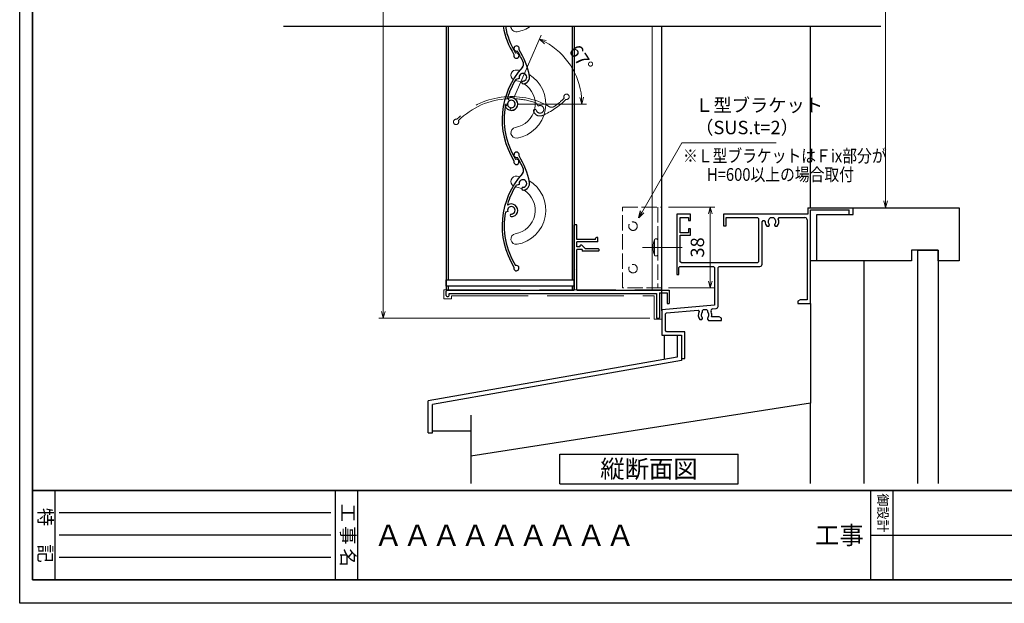
# Model space of a CAD drawing. Units: millimetres. Extents: x -19 to 2385, y 49 to 1758.
# Drawn here: x -19 to 444, y 49 to 324 of the extents above; entities that cross this region are included whole.
import ezdxf
from ezdxf.enums import TextEntityAlignment as Align

# ---------------------------------------------------------------- set-up
doc = ezdxf.new("R2010")
doc.units = ezdxf.units.MM
doc.header["$LTSCALE"] = 3
doc.linetypes.add('ACAD_ISO02W100', pattern=[15, 12, -3])
doc.layers.get('0').update_dxf_attribs({"lineweight": 25})
doc.layers.get('Defpoints').update_dxf_attribs({"color": 151, "lineweight": 25})
for name, color, linetype, lineweight in [('0000寸法', 255, 'Continuous', 20), ('002', 6, 'Continuous', 35), ('003', 2, 'Continuous', 25), ('007', 4, 'ACAD_ISO02W100', 20), ('010', 4, 'Continuous', 20)]:
    doc.layers.add(name, color=color, linetype=linetype, lineweight=lineweight)
doc.layers.add('0000躯体', color=253, linetype='Continuous')
doc.styles.add('AT_VECTOR', font='romans.shx', dxfattribs={"bigfont": 'extfont.shx'})
doc.styles.add('DIM', font='romans.shx', dxfattribs={"width": 0.75, "bigfont": 'extfont.shx'})
doc.styles.add('ｺﾞｼｯｸ（横）', font='txt')
doc.styles.add('ｺﾞｼｯｸ（縦）', font='txt')
doc.dimstyles.new('DIM', dxfattribs={"dimtxt": 3, "dimasz": 1.5, "dimexe": 1, "dimexo": 1.5, "dimgap": 1, "dimtad": 1, "dimdsep": 46, "dimtxsty": 'DIM', "dimblk": 'OPEN30', "dimcen": 0, "dimclrd": 4, "dimclre": 4, "dimclrt": 7, "dimadec": 0, "dimazin": 0, "dimtfac": 1, "dimtmove": 0, "dimatfit": 3, "dimldrblk": 'OPEN30', "dimfxl": 0, "dimlwd": 20, "dimlwe": 20, "dimarcsym": 0})

# ---------------------------------------------------------------- blocks, each defined once
blk = doc.blocks.new('_Open30')
at = {"color": 0, "linetype": 'ByBlock', "lineweight": -2}
for p, q in [((-1, 0.27), (0, 0)), ((0, 0), (-1, -0.27)), ((0, 0), (-1, 0))]:
    blk.add_line(p, q, dxfattribs=at)
blk = doc.blocks.new('*D39')
at = {"layer": '0000寸法', "color": 4, "lineweight": 20, "ltscale": 0.2}
for p, q in [((262.83, 720.12), (149.77, 720.12)), ((151.87, 716.97), (151.87, 186.27)), ((277.33, 183.12), (149.77, 183.12))]:
    blk.add_line(p, q, dxfattribs=at)
at = {"layer": 'Defpoints', "color": 0, "ltscale": 0.2}
for p in [(265.98, 720.12), (151.87, 183.12), (280.48, 183.12)]:
    blk.add_point(p, dxfattribs=at)
at = {"layer": '0000寸法', "color": 4, "lineweight": 20, "ltscale": 0.2, "xscale": 3.15, "yscale": 3.15, "zscale": 3.15}
for p, rotation in [((151.87, 720.12), 90), ((151.87, 183.12), 270)]:
    blk.add_blockref('_Open30', p, dxfattribs=dict(at, rotation=rotation))
at = {"layer": '0000寸法', "color": 7, "ltscale": 0.2, "insert": (146.62, 451.62), "char_height": 6.3, "attachment_point": 5, "rotation": 90, "style": 'DIM'}
blk.add_mtext('製品H', dxfattribs=at)
blk = doc.blocks.new('*D40')
at = {"color": 4, "lineweight": 20, "ltscale": 0.2}
for p, q in [((356.23, 715.12), (390.5, 715.12)), ((388.4, 238.27), (388.4, 711.97)), ((376.23, 235.12), (390.5, 235.12))]:
    blk.add_line(p, q, dxfattribs=at)
at = {"layer": 'Defpoints', "color": 0, "ltscale": 0.2}
for p in [(353.08, 715.12), (388.4, 715.12), (373.08, 235.12)]:
    blk.add_point(p, dxfattribs=at)
at = {"color": 4, "lineweight": 20, "ltscale": 0.2, "xscale": 3.15, "yscale": 3.15, "zscale": 3.15}
for p, rotation in [((388.4, 715.12), 90), ((388.4, 235.12), 270)]:
    blk.add_blockref('_Open30', p, dxfattribs=dict(at, rotation=rotation))
at = {"color": 7, "ltscale": 0.2, "insert": (383.15, 475.12), "char_height": 6.3, "attachment_point": 5, "rotation": 90, "style": 'DIM'}
blk.add_mtext('サッシH', dxfattribs=at)
blk = doc.blocks.new('AFAF')
at = {"layer": '003'}
for p, q in [((257.98, 680.66), (257.98, 711.46)), ((259.18, 711.46), (257.98, 711.46)), ((259.18, 704.46), (259.18, 711.46)), ((267.98, 704.46), (267.98, 704.96)), ((269.18, 705.46), (268.48, 705.46)), ((269.18, 703.46), (269.18, 705.46)), ((267.98, 704.46), (259.18, 704.46)), ((259.18, 701.06), (259.18, 703.46)), ((269.18, 703.46), (259.18, 703.46)), ((260.68, 701.06), (259.18, 701.06)), ((261.77, 701.68), (263.38, 700.06)), ((269.38, 700.06), (263.38, 700.06)), ((259.18, 690.76), (259.18, 699.86)), ((261.68, 699.86), (259.18, 699.86)), ((261.68, 699.86), (261.68, 699.06)), ((269.38, 699.06), (261.68, 699.06)), ((269.68, 699.36), (269.68, 699.76)), ((258.88, 690.46), (259.18, 690.76)), ((258.88, 690.46), (259.18, 690.16)), ((259.18, 680.66), (259.18, 690.16)), ((197.68, 678.16), (197.68, 680.16)), ((198.18, 680.66), (257.98, 680.66)), ((198.18, 677.66), (198.68, 677.66)), ((199.18, 679.16), (296.68, 679.16)), ((199.18, 678.16), (199.18, 679.16)), ((259.18, 680.66), (302.68, 680.66)), ((296.68, 679.16), (296.68, 667.46)), ((298.18, 679.46), (298.18, 667.46)), ((298.18, 679.46), (301.68, 679.46)), ((301.68, 679.46), (301.68, 674.46)), ((302.68, 680.66), (302.68, 674.46)), ((301.68, 674.46), (302.68, 674.46)), ((296.68, 667.46), (298.18, 667.46))]:
    blk.add_line(p, q, dxfattribs=at)
at = {"layer": '003', "linetype": 'Continuous'}
for p, q in [((260.68, 701.46), (260.68, 701.06)), ((261.56, 701.76), (260.98, 701.76))]:
    blk.add_line(p, q, dxfattribs=at)
at = {"layer": '003'}
for centre, radius, start, end in [((268.48, 704.96), 0.5, 90, 180), ((261.56, 701.46), 0.3, 45, 90), ((269.38, 699.76), 0.3, 0, 90), ((269.38, 699.36), 0.3, 270, 0), ((198.18, 680.16), 0.5, 90, 180), ((198.18, 678.16), 0.5, 180, 270), ((198.68, 678.16), 0.5, 270, 0)]:
    blk.add_arc(centre, radius, start, end, dxfattribs=at)
at = {"layer": '003', "linetype": 'Continuous'}
blk.add_arc((260.98, 701.46), 0.3, 90, 180, dxfattribs=at)
blk = doc.blocks.new('*D59')
at = {"layer": '003', "color": 4, "lineweight": 20, "ltscale": 0.2}
for p, q in [((286.23, 235.42), (307.94, 235.42)), ((305.84, 232.27), (305.84, 200.57)), ((286.23, 197.42), (307.94, 197.42))]:
    blk.add_line(p, q, dxfattribs=at)
at = {"layer": 'Defpoints', "color": 0, "ltscale": 0.2}
for p in [(283.08, 235.42), (283.08, 197.42), (305.84, 197.42)]:
    blk.add_point(p, dxfattribs=at)
at = {"layer": '003', "color": 4, "lineweight": 20, "ltscale": 0.2, "xscale": 3.15, "yscale": 3.15, "zscale": 3.15}
for p, rotation in [((305.84, 235.42), 90), ((305.84, 197.42), 270)]:
    blk.add_blockref('_Open30', p, dxfattribs=dict(at, rotation=rotation))
at = {"layer": '003', "color": 7, "ltscale": 0.2, "insert": (300.59, 216.42), "char_height": 6.3, "attachment_point": 5, "rotation": 90, "style": 'DIM'}
blk.add_mtext('38', dxfattribs=at)
blk = doc.blocks.new('UM409')
at = {"layer": '003'}
for p, q in [((140.15, 709.34), (139.62, 710.26)), ((153.65, 706.84), (152.83, 708.26))]:
    blk.add_line(p, q, dxfattribs=at)
for centre, radius, start, end in [((141.04, 674.99), 36.3, 60.2554, 135.1119), ((141.04, 674.99), 35.3, 92.3164, 134.8831), ((141.04, 707.79), 3, 194.5122, 44.0407), ((141.04, 707.79), 1.79, 194.5122, 120), ((143.34, 710.01), 0.2, 86.2424, 224.0407), ((141.04, 674.99), 35.3, 70.5025, 86.2424), ((141.04, 735.59), 36.3, 293.862, 315.1119), ((141.04, 735.59), 35.3, 304.7942, 314.8831), ((167.04, 711.19), 1.25, 256.9649, 209.2998), ((138.73, 707.19), 0.605, 14.5122, 194.5122), ((152.17, 704.62), 0.67, 15.6536, 195.6536), ((154.54, 705.29), 1.79, 195.6536, 120), ((160.05, 708.24), 2, 240.2554, 304.7942), ((115.04, 699.39), 1.25, 76.9649, 29.2998), ((154.54, 705.29), 3.13, 195.6536, 295.7906)]:
    blk.add_arc(centre, radius, start, end, dxfattribs=at)
blk = doc.blocks.new('ASDFAFD')
at = {"layer": '007'}
for p, q in [((282.86, -33.41), (282.54, -32.39)), ((295.46, -38.87), (294.97, -37.29))]:
    blk.add_line(p, q, dxfattribs=at)
for centre, radius, start, end in [((276.05, -67.09), 36.3, 47.3399, 122.1964), ((276.05, -67.09), 35.3, 79.4009, 121.9676), ((256.16, -37.5), 1.25, 64.0494, 16.3843), ((283.38, -35.12), 3, 181.5967, 31.1252), ((280.99, -35.19), 0.605, 1.5967, 181.5967), ((283.38, -35.12), 1.79, 181.5967, 107.0845), ((286.12, -33.47), 0.2, 73.3269, 211.1252), ((276.05, -67.09), 35.3, 57.587, 73.3269), ((309.48, -37.62), 1.25, 244.0494, 196.3843), ((293.52, -40.69), 0.67, 2.7381, 182.7381), ((295.98, -40.58), 3.13, 182.7381, 282.8751), ((295.98, -40.58), 1.79, 182.7381, 107.0845), ((289.6, -8.03), 36.3, 280.9465, 302.1964), ((302, -38.93), 2, 227.3399, 291.8787), ((289.6, -8.03), 35.3, 291.8787, 301.9676)]:
    blk.add_arc(centre, radius, start, end, dxfattribs=at)
blk = doc.blocks.new('*D65')
at = {"layer": '003', "color": 4, "lineweight": 20, "ltscale": 0.2}
for p, q in [((213.43, 286.78), (226.23, 316.33)), ((215.33, 283.89), (247.53, 283.88))]:
    blk.add_line(p, q, dxfattribs=at)
blk.add_arc((212.18, 283.89), 33.25, 5.427, 61.1589, dxfattribs=at)
at = {"layer": 'Defpoints', "color": 0, "ltscale": 0.2}
for p in [(242.97, 296.45), (211.48, 283.89), (211.82, 283.05), (212.18, 283.89), (212.18, 283.89)]:
    blk.add_point(p, dxfattribs=at)
at = {"layer": '003', "color": 4, "lineweight": 20, "ltscale": 0.2, "xscale": 3.15, "yscale": 3.15, "zscale": 3.15}
for p, rotation in [((225.39, 314.4), 153.8737637736149), ((245.43, 283.88), 272.7121370282193)]:
    blk.add_blockref('_Open30', p, dxfattribs=dict(at, rotation=rotation))
at = {"layer": '003', "color": 7, "ltscale": 0.2, "insert": (244.36, 305.02), "char_height": 6.3, "attachment_point": 5, "rotation": 303.293, "style": 'DIM'}
blk.add_mtext('67°', dxfattribs=at)

msp = doc.modelspace()

# ---------------------------------------------------------------- linework, layer by layer
for p, q in [((283.082, 186.603), (283.082, 320.44)), ((353.082, 235.118), (353.082, 320.44)), ((351.782, 235.118), (373.082, 235.118)), ((353.082, 234.118), (370.122, 234.118)), ((370.122, 234.118), (371.182, 234.118)), ((371.182, 231.888), (371.182, 234.118)), ((371.182, 231.888), (373.082, 231.888)), ((373.082, 231.888), (373.082, 235.118)), ((-2.763, 102), (-2.763, 60)), ((129.237, 102), (129.237, 60)), ((139.737, 102), (139.737, 60)), ((381.237, 102), (381.237, 60)), ((391.737, 102), (391.737, 60)), ((127.137, 91.5), (-0.663, 91.5)), ((127.137, 81), (-0.663, 81)), ((381.237, 81), (580.737, 81)), ((127.137, 70.5), (-0.663, 70.5))]:
    msp.add_line(p, q)
at = {"color": 7}
for p, q in [((290.082, 232.118), (290.082, 203.618)), ((296.582, 232.118), (290.082, 232.118)), ((296.582, 229.118), (296.582, 232.118)), ((351.782, 232.118), (312.082, 232.118)), ((312.082, 232.118), (312.082, 226.618)), ((351.782, 235.118), (351.782, 232.118)), ((353.082, 190.118), (353.082, 234.118)), ((291.732, 230.468), (295.582, 230.468)), ((291.732, 223.318), (291.732, 230.468)), ((295.582, 230.468), (295.582, 229.118)), ((295.582, 229.118), (296.582, 229.118)), ((313.382, 230.468), (328.082, 230.468)), ((313.382, 226.618), (313.382, 230.468)), ((328.082, 230.468), (328.582, 229.968)), ((328.582, 229.968), (328.582, 209.618)), ((330.232, 228.518), (330.732, 229.018)), ((330.232, 208.468), (330.232, 228.518)), ((330.732, 229.018), (331.182, 229.018)), ((331.182, 229.018), (331.682, 228.518)), ((333.732, 226.956), (333.614, 227.24)), ((333.642, 229.822), (333.734, 230.013)), ((333.734, 230.013), (334.232, 230.468)), ((334.232, 230.468), (335.532, 230.468)), ((335.532, 230.468), (336.03, 230.013)), ((336.03, 230.013), (336.122, 229.822)), ((336.15, 227.24), (336.032, 226.956)), ((337.826, 229.772), (338.286, 230.468)), ((338.286, 230.468), (350.432, 230.468)), ((351.432, 229.468), (351.432, 191.768)), ((295.582, 223.318), (291.732, 223.318)), ((295.582, 225.118), (295.582, 223.318)), ((296.582, 225.118), (295.582, 225.118)), ((296.582, 222.118), (296.582, 225.118)), ((312.082, 226.618), (313.382, 226.618)), ((332.467, 226.418), (333.332, 226.418)), ((333.332, 226.418), (333.732, 226.818)), ((333.732, 226.818), (333.732, 226.956)), ((336.032, 226.956), (336.032, 226.818)), ((336.032, 226.818), (336.432, 226.418)), ((336.432, 226.418), (337.296, 226.418)), ((291.732, 222.118), (296.582, 222.118)), ((291.732, 209.618), (291.732, 222.118)), ((292.232, 209.118), (291.732, 209.618)), ((328.082, 209.118), (292.232, 209.118)), ((328.582, 209.618), (328.082, 209.118)), ((291.082, 206.968), (291.582, 207.468)), ((291.082, 203.618), (291.082, 206.968)), ((291.582, 207.468), (307.358, 207.468)), ((307.358, 207.468), (307.858, 206.968)), ((307.858, 206.968), (307.858, 189.285)), ((309.508, 206.968), (310.008, 207.468)), ((309.508, 188.69), (309.508, 206.968)), ((310.008, 207.468), (329.232, 207.468)), ((290.082, 203.618), (291.082, 203.618)), ((348.208, 191.768), (347.082, 191.118)), ((347.082, 191.118), (347.082, 190.118)), ((347.082, 190.118), (353.082, 190.118)), ((351.432, 191.768), (348.208, 191.768)), ((307.858, 189.285), (283.082, 187.118)), ((283.082, 187.118), (283.082, 175.118)), ((284.732, 185.148), (285.188, 185.646)), ((285.188, 185.646), (300.126, 186.953)), ((300.126, 186.953), (300.604, 186.206)), ((302.232, 186.679), (302.688, 187.177)), ((302.232, 186.002), (302.232, 186.679)), ((302.688, 187.177), (303.988, 187.29)), ((303.988, 187.29), (304.532, 186.792)), ((304.532, 186.792), (304.532, 186.002)), ((307.019, 187.556), (308.595, 187.693)), ((284.732, 177.268), (284.732, 185.148)), ((300.967, 182.518), (301.832, 182.518)), ((301.832, 182.518), (302.232, 182.918)), ((302.232, 183.056), (302.114, 183.34)), ((302.232, 182.918), (302.232, 183.056)), ((304.65, 183.34), (304.532, 183.056)), ((304.532, 183.056), (304.532, 182.618)), ((304.532, 182.618), (305.032, 182.118)), ((305.032, 182.118), (311.082, 182.118)), ((309.956, 183.768), (306.467, 183.768)), ((311.082, 183.118), (309.956, 183.768)), ((311.082, 182.118), (311.082, 183.118)), ((285.232, 176.768), (284.732, 177.268)), ((293.872, 176.768), (285.232, 176.768)), ((293.872, 164.144), (293.872, 176.768)), ((283.082, 175.118), (292.222, 175.118)), ((292.222, 175.118), (292.222, 164.144))]:
    msp.add_line(p, q, dxfattribs=at)
at = {"ltscale": 0.5}
for p, q in [((290.222, 175.118), (290.222, 164.858)), ((290.222, 175.118), (292.222, 175.118)), ((292.222, 175.118), (292.222, 163.18)), ((290.222, 164.858), (173.082, 144.203)), ((292.222, 163.18), (175.082, 142.525)), ((292.222, 164.144), (293.872, 164.144)), ((173.082, 129.203), (173.082, 144.203)), ((175.082, 129.203), (175.082, 142.525)), ((173.082, 129.203), (175.082, 129.203))]:
    msp.add_line(p, q, dxfattribs=at)
at = {"color": 7}
for centre, radius, start, end in [((334.882, 228.518), 3.2, 180, 221.0145), ((334.882, 228.518), 1.8, 133.54497, 225.20717), ((334.882, 228.518), 1.8, 314.79283, 46.45503), ((334.882, 228.518), 3.2, 318.9855, 23.07222), ((350.432, 229.468), 1, 359.99992, 90), ((329.232, 208.468), 1, 270, 0), ((303.382, 184.618), 3.2, 150.23651, 221.01428), ((303.382, 184.618), 1.8, 129.70851, 225.20779), ((303.382, 184.618), 1.8, 314.79359, 50.28994), ((307.106, 186.559), 1, 95.00011, 207.5363), ((303.382, 184.618), 3.2, 344.59507, 27.53523), ((308.508, 188.69), 1, 274.99919, 0)]:
    msp.add_arc(centre, radius, start, end, dxfattribs=at)
at = {"layer": '0000躯体', "ltscale": 0.5}
for p, q in [((356.082, 210.118), (356.082, 231.888)), ((356.082, 231.888), (373.082, 231.888)), ((373.082, 231.888), (373.082, 235.118)), ((373.082, 235.118), (423.082, 235.118)), ((373.082, 231.888), (373.082, 235.118)), ((423.082, 235.118), (423.082, 210.118)), ((413.082, 215.118), (400.582, 215.118)), ((400.582, 215.118), (400.582, 210.118)), ((403.582, 105.402), (403.582, 215.118)), ((403.582, 215.118), (413.082, 215.118)), ((413.082, 210.118), (413.082, 215.118)), ((413.082, 215.118), (413.082, 105.402)), ((356.082, 210.118), (353.082, 210.118)), ((400.582, 210.118), (356.082, 210.118)), ((378.082, 210.118), (378.082, 105.402)), ((423.082, 210.118), (413.082, 210.118)), ((353.082, 190.118), (353.082, 143.183)), ((284.082, 175.118), (284.082, 163.775)), ((353.082, 143.183), (193.082, 118.183)), ((353.082, 105.402), (353.082, 143.183)), ((193.082, 137.576), (193.082, 105.402)), ((175.082, 130.203), (193.082, 130.203))]:
    msp.add_line(p, q, dxfattribs=at)
at = {"layer": '002'}
for p, q in [((-13.263, 861), (-13.263, 60)), ((-13.263, 102), (1126.737, 102)), ((-13.263, 60), (1126.737, 60))]:
    msp.add_line(p, q, dxfattribs=at)
at = {"layer": '003'}
for p, q in [((181.482, 320.44), (181.482, 196.318)), ((182.482, 320.44), (182.482, 201.118)), ((240.782, 320.44), (240.782, 201.118)), ((241.782, 320.44), (241.782, 196.318)), ((182.482, 198.118), (182.482, 196.318)), ((240.782, 198.118), (240.782, 196.318)), ((234.959, 119.21), (318.959, 119.21)), ((234.959, 105.21), (234.959, 119.21)), ((318.959, 105.21), (318.959, 119.21)), ((234.959, 105.21), (318.959, 105.21))]:
    msp.add_line(p, q, dxfattribs=at)
at = {"layer": '003', "ltscale": 0.2}
msp.add_line((182.482, 196.318), (181.482, 196.318), dxfattribs=at)
at = {"layer": '003'}
msp.add_lwpolyline([(181.482, 201.118), (241.782, 201.118), (241.782, 198.118), (181.482, 198.118)], close=True, dxfattribs=at)
for centre, radius, start, end in [((244.152, 326.555), 36.3, 189.69818, 212.19642), ((244.152, 326.555), 35.3, 189.97568, 211.96765), ((214.558, 306.667), 1.25, 154.04937, 106.38428)]:
    msp.add_arc(centre, radius, start, end, dxfattribs=at)
at = {"layer": '007', "ltscale": 0.2}
msp.add_line((281.082, 235.418), (281.082, 197.418), dxfattribs=at)
at = {"layer": '007'}
for p, q in [((279.582, 219.908), (279.582, 212.908)), ((280.582, 220.408), (280.082, 220.408)), ((281.082, 219.908), (281.082, 212.908)), ((281.082, 218.408), (281.082, 214.408)), ((273.877, 216.418), (292.536, 216.418)), ((280.582, 212.408), (280.082, 212.408)), ((180.382, 196.418), (180.382, 192.218)), ((180.382, 196.418), (283.082, 196.418)), ((283.082, 182.618), (283.082, 196.418)), ((180.382, 192.218), (184.082, 192.218)), ((184.082, 193.718), (279.382, 193.718)), ((184.082, 193.718), (184.082, 192.218)), ((279.382, 193.718), (279.382, 182.618)), ((283.082, 182.618), (279.382, 182.618))]:
    msp.add_line(p, q, dxfattribs=at)
at = {"layer": '007', "ltscale": 0.2}
msp.add_lwpolyline([(264.482, 235.418), (283.082, 235.418), (283.082, 197.418), (264.482, 197.418)], close=True, dxfattribs=at)
for centre in [(269.482, 226.418), (269.482, 206.418)]:
    msp.add_circle(centre, 2, dxfattribs=at)
at = {"layer": '007'}
for centre, radius, start, end in [((288.392, 216.418), 9.5, 158.05298, 202.00296), ((280.082, 219.908), 0.5, 90, 180), ((280.582, 219.908), 0.5, 0, 90), ((280.082, 212.908), 0.5, 180, 270), ((280.582, 212.908), 0.5, 270, 0)]:
    msp.add_arc(centre, radius, start, end, dxfattribs=at)
at = {"layer": '010'}
msp.add_line((278.482, 320.44), (278.482, 196.318), dxfattribs=at)
for centre, radius, start, end in [((214.483, 320.351), 2.5, 177.95806, 279.64757), ((212.182, 333.887), 16.23, 279.64757, 304.05432), ((214.483, 297.422), 2.5, 80.35243, 238.67611), ((212.182, 283.887), 16.23, 75.47641, 80.35243), ((212.182, 283.887), 16.23, 279.64757, 59.45923), ((212.182, 283.887), 11.23, 64.11243, 80.52028), ((212.182, 283.887), 11.23, 279.64757, 57.8943), ((214.483, 270.351), 2.5, 99.64757, 279.64757), ((214.483, 247.422), 2.5, 80.35243, 238.67611), ((212.182, 233.887), 16.23, 75.47641, 80.35243), ((212.182, 233.887), 16.23, 279.64757, 59.45923), ((212.182, 233.887), 11.23, 64.11243, 80.52028), ((212.182, 233.887), 11.23, 279.64757, 57.8943), ((214.483, 220.351), 2.5, 99.64757, 279.64757)]:
    msp.add_arc(centre, radius, start, end, dxfattribs=at)
at = {"layer": 'Defpoints', "ltscale": 0.2}
msp.add_line((104.879, 320.44), (386.157, 320.44), dxfattribs=at)
msp.add_lwpolyline([(-19.263, 867), (1132.737, 867), (1132.737, 49), (-19.263, 49)], close=True, dxfattribs=at)

# ---------------------------------------------------------------- block references
at = {"layer": '003'}
for name, p, rotation in [('UM409', (870.535, -11.788), 77.08449924549674), ('ASDFAFD', (-71.881, 254.781), 12.91550075450268), ('UM409', (870.535, -61.788), 77.08449924549674)]:
    msp.add_blockref(name, p, dxfattribs=dict(at, rotation=rotation))
msp.add_blockref('AFAF', (-16.202, -484.347), dxfattribs=at)

# ---------------------------------------------------------------- texts
at = {"style": 'AT_VECTOR', "width": 0.85}
for s, p in [('※Ｌ型ブラケットはＦix部分が', (340.928, 259.506)), ('H=600以上の場合取付', (338.886, 250.729))]:
    msp.add_text(s, height=6, dxfattribs=at).set_placement(p, align=Align.MIDDLE_CENTER)
at = {"style": 'AT_VECTOR'}
msp.add_text('縦断面図', height=8.4, dxfattribs=at).set_placement((276.959, 112.21), align=Align.MIDDLE_CENTER)
at = {"style": 'ｺﾞｼｯｸ（縦）'}
for s, height, p in [('御設計', 4.5, (386.487, 91.5)), ('特\u3000記', 6.3, (-8.013, 81)), ('工 事 名', 6.3, (134.487, 81))]:
    msp.add_text(s, height=height, rotation=270, dxfattribs=at).set_placement(p, align=Align.MIDDLE)
at = {"style": 'ｺﾞｼｯｸ（横）'}
msp.add_text('工事', height=8.4, dxfattribs=at).set_placement((378.066, 81), align=Align.MIDDLE_RIGHT)
at = {"layer": '003', "color": 7, "ltscale": 0.2, "insert": (298.748, 267.715), "char_height": 6.3, "attachment_point": 7, "style": 'DIM'}
msp.add_mtext('Ｌ型ブラケット\\P（SUS.t=2）', dxfattribs=at)
at = {"layer": 'Defpoints', "style": 'ｺﾞｼｯｸ（横）'}
msp.add_text('ＡＡＡＡＡＡＡＡＡ', height=10, dxfattribs=at).set_placement((147.515, 81), align=Align.MIDDLE_LEFT)

# ---------------------------------------------------------------- dimensions: what is measured, and where the dimension line sits
at = {"ltscale": 0.2}
dim = msp.add_linear_dim(base=(388.405, 715.121), p1=(373.082, 235.118), p2=(353.082, 715.121), angle=90, text='サッシH', dimstyle='DIM', override={"dimscale": 2.1, "dimadec": 2, "dimazin": 2, "dimtmove": 1, "dimtfill": 1}, dxfattribs=at)
dim.commit()
dim.dimension.update_dxf_attribs({"geometry": '*D40', "text_midpoint": (383.155, 475.119)})
at = {"layer": '0000寸法', "ltscale": 0.5}
dim = msp.add_linear_dim(base=(151.872, 183.118), p1=(265.982, 720.121), p2=(280.482, 183.118), angle=90, text='製品H', dimstyle='DIM', override={"dimscale": 2.1, "dimadec": 2, "dimazin": 2, "dimtfill": 1}, dxfattribs=at)
dim.commit()
dim.dimension.update_dxf_attribs({"geometry": '*D39', "text_midpoint": (146.622, 451.619)})
at = {"layer": '003', "ltscale": 0.2}
dim = msp.add_angular_dim_2l(base=(242.97, 296.448), line1=((212.182, 283.887), (211.484, 283.887)), line2=((212.182, 283.887), (211.819, 283.05)), text='67°', dimstyle='DIM', override={"dimscale": 2.1, "dimadec": 2, "dimazin": 2, "dimtfill": 1}, dxfattribs=at)
dim.commit()
dim.dimension.update_dxf_attribs({"geometry": '*D65', "text_midpoint": (244.365, 305.021)})
dim = msp.add_linear_dim(base=(305.84, 197.418), p1=(283.082, 235.418), p2=(283.082, 197.418), angle=90, dimstyle='DIM', override={"dimscale": 2.1, "dimadec": 2, "dimazin": 2, "dimtfill": 1}, dxfattribs=at)
dim.commit()
dim.dimension.update_dxf_attribs({"geometry": '*D59', "text_midpoint": (300.59, 216.418)})

# ---------------------------------------------------------------- leaders
at = {"layer": '003', "ltscale": 0.2, "annotation_type": 0, "has_hookline": 1, "hookline_direction": 0, "text_width": 38.16}
msp.add_leader([(272.194, 230.412), (292.518, 265.615), (296.648, 265.615)], dimstyle='DIM', override={"dimscale": 2.1, "dimgap": 1, "dimtad": 1, "dimadec": 2, "dimazin": 2, "dimtfill": 1}, dxfattribs=at)

doc.saveas('drawing.dxf')
